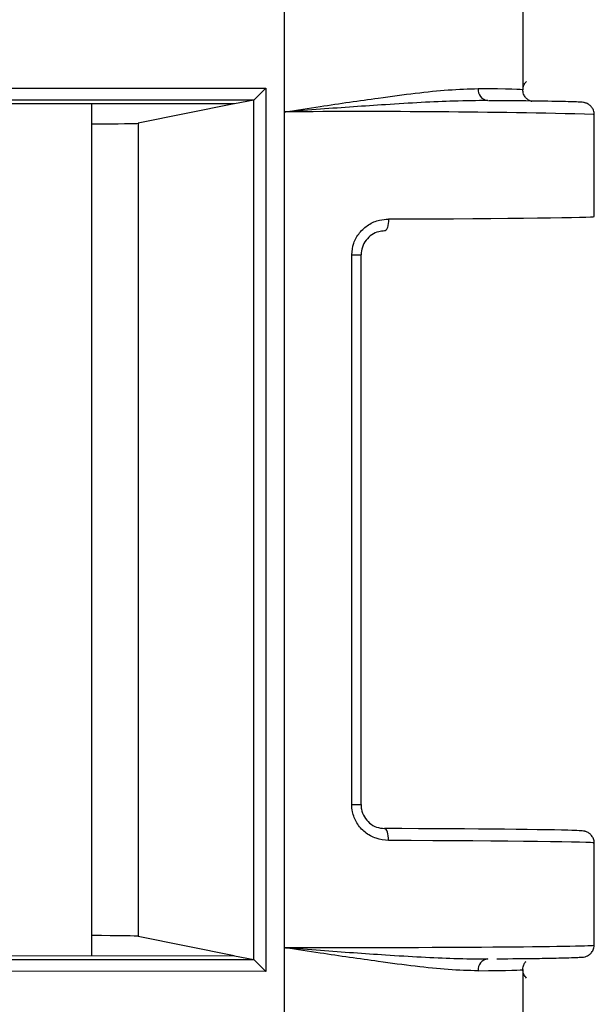
# Model space of a CAD drawing. Units: millimetres. Extents: x 154428 to 171780, y -11250 to 4700.
# Drawn here: x 164035 to 164041, y -8868 to -8858 of the extents above; entities that cross this region are included whole.
import ezdxf

# ---------------------------------------------------------------- set-up
doc = ezdxf.new("R2010")
doc.units = ezdxf.units.MM
doc.header["$LTSCALE"] = 2.5
doc.layers.add('152285', color=7, linetype='Continuous')

# ---------------------------------------------------------------- blocks, each defined once
blk = doc.blocks.new('1058493-M_003_Front_view')
for p, q in [((52.77, -78.39), (52.77, -81.352)), ((55.269, -78.369), (55.269, -81.122)), ((47.585, -81.104), (52.577, -81.102)), ((52.577, -81.102), (52.452, -81.227)), ((52.577, -81.102), (52.577, -90.348)), ((52.452, -81.227), (47.585, -81.229)), ((52.25, -81.267), (47.625, -81.269)), ((50.75, -81.268), (50.75, -90.182)), ((52.245, -81.268), (51.239, -81.47)), ((52.452, -81.227), (52.25, -81.267)), ((52.452, -90.223), (52.452, -81.227)), ((52.77, -81.352), (52.77, -90.098)), ((56.016, -82.446), (56.016, -81.378)), ((51.239, -81.47), (51.239, -89.98)), ((53.477, -88.601), (53.477, -82.849)), ((53.477, -82.849), (53.575, -82.849)), ((53.575, -88.601), (53.575, -82.849)), ((53.477, -88.601), (53.575, -88.601)), ((56.016, -90.072), (56.016, -89.004)), ((51.239, -89.98), (52.245, -90.182)), ((52.77, -90.098), (52.77, -93.06)), ((47.585, -90.221), (52.452, -90.223)), ((47.625, -90.181), (52.25, -90.183)), ((52.25, -90.183), (52.452, -90.223)), ((52.577, -90.348), (52.452, -90.223)), ((52.577, -90.348), (47.585, -90.346)), ((55.269, -90.328), (55.269, -93.081))]:
    blk.add_line(p, q)
at = {"flags": 128}
for points in [[(53.862, -82.473), (53.861, -82.497), (53.859, -82.521), (53.855, -82.542), (53.85, -82.561), (53.844, -82.577), (53.836, -82.588), (53.828, -82.595), (53.82, -82.598)], [(53.862, -88.977), (53.861, -88.953), (53.859, -88.929), (53.855, -88.908), (53.85, -88.889), (53.844, -88.873), (53.836, -88.862), (53.828, -88.855), (53.82, -88.852)]]:
    blk.add_lwpolyline(points, dxfattribs=at)
for centre, radius, start, end in [((54.914, -81.12), 0.114, 174.3682, 263.8366), ((53.606, -179.492), 98.144, 88.59295, 90.4884), ((54.914, -90.33), 0.114, 96.1634, 185.6318)]:
    blk.add_arc(centre, radius, start, end)
for centre, major_axis, ratio, start_param, end_param in [((52.77, -81.123), (2.5, 0.001), 0.009154, 6.274455, 6.905832), ((52.452, -81.102), (0, 0.125), 0.043661, 3.150328, 3.185243), ((52.77, -81.379), (3.247, 0.001), 0.008383, 6.239549, 6.283182), ((50.24, -81.47), (1, 0), 0.008719, 5.247904, 6.239549), ((52.77, -82.447), (3.247, 0.001), 0.008391, 5.055608, 6.283182), ((52.77, -88.878), (3.122, -0.001), 0.008727, 0.251349, 1.227578), ((52.77, -89.003), (3.247, -0.001), 0.008391, 0.000003, 1.227578), ((50.24, -89.98), (1, 0), 0.008719, 0.043637, 1.035281), ((52.77, -90.071), (3.247, -0.001), 0.008383, 4.712392, 6.283188), ((52.77, -90.071), (3.247, -0.001), 0.008383, 0.000003, 0.043636), ((52.452, -90.348), (0, 0.125), 0.043661, 6.239535, 6.27445), ((52.77, -90.327), (2.5, -0.001), 0.009154, 5.660539, 6.291916)]:
    blk.add_ellipse(centre, major_axis=major_axis, ratio=ratio, start_param=start_param, end_param=end_param)
for points, knots in [([(55.363, -81.242), (55.363, -81.242), (55.361, -81.242), (55.349, -81.238), (55.328, -81.228), (55.302, -81.208), (55.279, -81.175), (55.267, -81.13), (55.273, -81.084), (55.289, -81.052), (55.302, -81.038), (55.306, -81.033)], [0, 0, 0, 0, 0.057632, 0.154322, 0.243772, 0.358953, 0.495797, 0.644601, 0.809089, 0.936288, 1, 1, 1, 1]), ([(52.77, -81.352), (52.775, -81.351), (52.9, -81.332), (53.237, -81.28), (53.839, -81.193), (54.415, -81.119), (54.7, -81.111), (54.8, -81.108)], [0, 0, 0, 0, 0.006962, 0.159954, 0.429316, 0.798692, 1, 1, 1, 1]), ([(54.902, -81.233), (54.787, -81.234), (54.479, -81.237), (53.88, -81.271), (53.263, -81.315), (52.901, -81.342), (52.774, -81.351), (52.77, -81.352)], [0, 0, 0, 0, 0.204383, 0.549213, 0.841875, 0.994214, 1, 1, 1, 1]), ([(56.014, -81.382), (56.015, -81.377), (56.018, -81.358), (56.007, -81.326), (55.986, -81.294), (55.963, -81.275), (55.943, -81.264), (55.928, -81.258), (55.914, -81.254), (55.896, -81.251), (55.86, -81.248), (55.737, -81.244), (55.416, -81.238), (55.125, -81.235), (54.925, -81.234), (54.911, -81.234)], [0, 0, 0, 0, 0.005429, 0.023081, 0.037243, 0.049473, 0.060192, 0.070477, 0.083957, 0.109415, 0.186666, 0.442969, 0.714581, 0.980547, 1, 1, 1, 1]), ([(53.477, -82.849), (53.481, -82.807), (53.489, -82.723), (53.555, -82.612), (53.65, -82.528), (53.758, -82.48), (53.831, -82.475), (53.862, -82.473)], [0, 0, 0, 0, 0.204665, 0.411015, 0.620913, 0.836332, 1, 1, 1, 1]), ([(53.82, -82.598), (53.8, -82.599), (53.754, -82.603), (53.685, -82.634), (53.624, -82.691), (53.583, -82.765), (53.577, -82.821), (53.574, -82.849)], [0, 0, 0, 0, 0.165085, 0.38044, 0.589401, 0.79523, 1, 1, 1, 1]), ([(53.862, -88.977), (53.818, -88.973), (53.731, -88.964), (53.613, -88.897), (53.526, -88.799), (53.483, -88.694), (53.478, -88.626), (53.477, -88.601)], [0, 0, 0, 0, 0.227136, 0.452748, 0.66897, 0.877264, 1, 1, 1, 1]), ([(53.574, -88.601), (53.575, -88.618), (53.578, -88.663), (53.606, -88.733), (53.662, -88.799), (53.737, -88.844), (53.792, -88.849), (53.82, -88.852)], [0, 0, 0, 0, 0.122832, 0.330898, 0.546208, 0.771278, 1, 1, 1, 1]), ([(56.014, -89.008), (56.015, -89.003), (56.018, -88.983), (56.007, -88.952), (55.986, -88.92), (55.963, -88.9), (55.943, -88.89), (55.928, -88.884), (55.914, -88.88), (55.896, -88.877), (55.874, -88.875), (55.818, -88.873), (55.781, -88.872)], [0, 0, 0, 0, 0.016056, 0.068163, 0.109979, 0.146097, 0.177756, 0.208163, 0.248079, 0.323585, 0.553361, 1, 1, 1, 1]), ([(55.618, -90.208), (55.654, -90.207), (55.796, -90.205), (55.875, -90.197), (55.896, -90.201), (55.934, -90.19), (55.958, -90.179), (55.986, -90.157), (56.008, -90.122), (56.018, -90.09), (56.015, -90.072), (56.015, -90.07)], [0, 0, 0, 0, 0.16764, 0.675212, 0.84948, 0.878207, 0.902684, 0.929591, 0.961064, 0.994919, 1, 1, 1, 1]), ([(52.77, -90.098), (52.774, -90.099), (52.901, -90.108), (53.263, -90.135), (53.88, -90.179), (54.479, -90.213), (54.787, -90.216), (54.902, -90.217)], [0, 0, 0, 0, 0.005786, 0.158125, 0.450787, 0.795617, 1, 1, 1, 1]), ([(54.8, -90.342), (54.7, -90.339), (54.415, -90.331), (53.839, -90.257), (53.237, -90.17), (52.9, -90.118), (52.775, -90.099), (52.77, -90.098)], [0, 0, 0, 0, 0.201308, 0.570684, 0.840046, 0.993038, 1, 1, 1, 1]), ([(54.998, -90.216), (55.149, -90.214), (55.406, -90.212), (55.556, -90.209), (55.618, -90.208)], [0, 0, 0, 0, 0.585562, 1, 1, 1, 1]), ([(55.306, -90.417), (55.297, -90.406), (55.279, -90.384), (55.267, -90.338), (55.272, -90.292), (55.288, -90.26), (55.3, -90.247), (55.304, -90.244)], [0, 0, 0, 0, 0.219604, 0.453623, 0.714651, 0.916021, 1, 1, 1, 1])]:
    blk.add_open_spline(points, degree=3, knots=knots)

msp = doc.modelspace()

# ---------------------------------------------------------------- block references
at = {"layer": '152285'}
msp.add_blockref('1058493-M_003_Front_view', (163985.285, -8777.384), dxfattribs=at)

doc.saveas('drawing.dxf')
